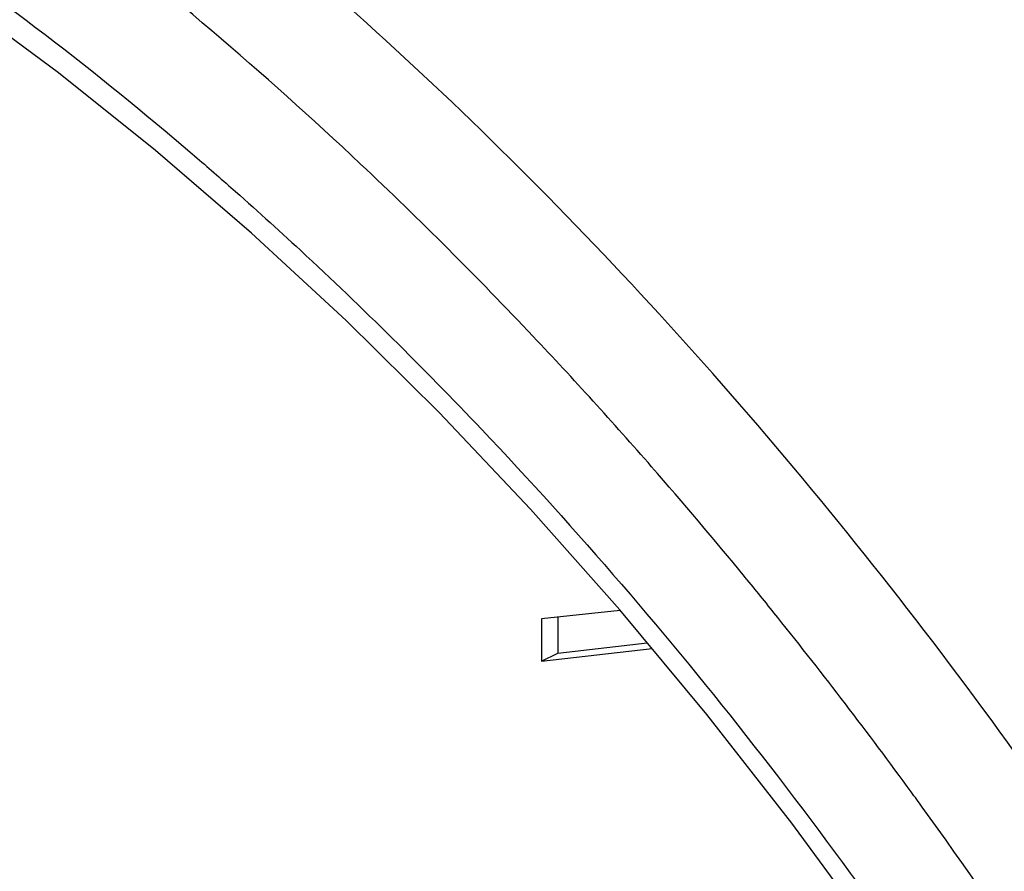
# Model space of a CAD drawing. Units: millimetres. Extents: x -26.8 to 33.9, y -33.5 to 22.
# Drawn here: x -8.9 to -2.5, y -3.3 to 2.2 of the extents above; entities that cross this region are included whole.
import ezdxf

# ---------------------------------------------------------------- set-up
doc = ezdxf.new("R2010")
doc.units = ezdxf.units.MM
doc.header["$LTSCALE"] = 16.335
doc.layers.get('0').update_dxf_attribs({"linetype": 'CONTINUOUS'})
doc.layers.add('IGES', color=7, linetype='CONTINUOUS')

msp = doc.modelspace()

# ---------------------------------------------------------------- linework, layer by layer
at = {"color": 7, "linetype": 'CONTINUOUS'}
for p, q in [((-5.0218, -1.6242), (-5.5338, -1.6795)), ((-5.5338, -1.6795), (-5.5338, -1.9542)), ((-5.4277, -1.668), (-5.4277, -1.9012)), ((-5.4277, -1.9012), (-4.8464, -1.8349)), ((-5.5338, -1.9542), (-4.8153, -1.8723)), ((-5.5338, -1.9542), (-5.4277, -1.9012))]:
    msp.add_line(p, q, dxfattribs=at)
msp.add_lwpolyline([(0.4914, -11.0256), (0.1574, -10.171), (-0.2026, -9.3229), (-0.5878, -8.4835), (-0.9973, -7.6546), (-1.4301, -6.8381), (-1.8853, -6.0359), (-2.3618, -5.2498), (-2.8586, -4.4814), (-3.3746, -3.7326), (-3.9084, -3.0052), (-4.4588, -2.3007), (-5.0247, -1.6207), (-5.6047, -0.9666), (-6.1977, -0.3398), (-6.8021, 0.2582), (-7.4166, 0.8262), (-8.0395, 1.3626), (-8.6696, 1.8666), (-9.3055, 2.3371)], dxfattribs=at)
at = {"color": 9, "linetype": 'CONTINUOUS'}
for points, knots in [([(3.8513, -20.8512), (3.8513, -20.489), (3.8331, -19.7218), (3.7467, -18.4992), (3.5811, -17.1235), (3.3109, -15.5691), (2.9036, -13.8141), (2.3195, -11.8433), (1.5133, -9.6567), (0.4479, -7.2976), (-0.888, -4.8579), (-2.4705, -2.4585), (-4.2512, -0.2127), (-6.1761, 1.798), (-8.1979, 3.5233), (-10.2797, 4.9331), (-12.3865, 6.0025), (-14.4808, 6.7103), (-16.5272, 7.0409), (-18.489, 6.9812), (-20.0632, 6.5891), (-20.9451, 6.1927), (-21.2493, 6.0321)], [0, 0, 0, 0, 0.025859, 0.054762, 0.087467, 0.124737, 0.167342, 0.216015, 0.27139, 0.333585, 0.400638, 0.469757, 0.538528, 0.604974, 0.668164, 0.72793, 0.784046, 0.836336, 0.885129, 0.931261, 0.975499, 1, 1, 1, 1]), ([(-5.5873, 0.1554), (-5.9501, 0.5392), (-6.9355, 1.5249), (-8.6201, 2.9625), (-10.6537, 4.3396), (-12.7119, 5.3843), (-14.7578, 6.0758), (-16.7569, 6.3986), (-18.6733, 6.3403), (-20.4571, 5.8959), (-22.0436, 5.0901), (-23.3745, 3.9942), (-24.4253, 2.7153), (-25.2138, 1.359), (-25.7825, 0.0014), (-26.1779, -1.3156), (-26.4398, -2.5695), (-26.5999, -3.7509), (-26.683, -4.8604), (-26.6996, -5.5764), (-26.6996, -5.9231)], [0, 0, 0, 0, 0.051182, 0.134999, 0.214273, 0.288706, 0.358063, 0.422784, 0.483973, 0.54265, 0.59952, 0.655007, 0.708552, 0.759113, 0.806561, 0.85091, 0.892208, 0.930607, 0.966392, 1, 1, 1, 1]), ([(-25.9874, -6.2792), (-25.9874, -5.9304), (-25.9697, -5.208), (-25.8806, -4.0869), (-25.7075, -2.8913), (-25.423, -1.6245), (-24.9923, -0.3013), (-24.3726, 1.0489), (-23.5164, 2.372), (-22.3881, 3.577), (-20.9863, 4.5513), (-19.3541, 5.1992), (-17.5566, 5.4713), (-15.6518, 5.3601), (-13.6822, 4.8759), (-11.6824, 4.0325), (-9.6889, 2.8481), (-8.3366, 1.807), (-7.6334, 1.196), (-7.5499, 1.1224)], [0, 0, 0, 0, 0.038545, 0.079803, 0.124187, 0.171923, 0.223089, 0.277666, 0.335635, 0.396475, 0.4589, 0.522703, 0.588784, 0.658162, 0.732195, 0.811824, 0.897122, 0.987701, 1, 1, 1, 1]), ([(-7.0991, 0.7149), (-6.6946, 0.3401), (-5.6599, -0.685), (-4.1093, -2.4917), (-2.5215, -4.7266), (-1.1529, -7.0539), (-0.0404, -9.3536), (0.8124, -11.5185), (1.4336, -13.4853), (1.8668, -15.2405), (2.1536, -16.7944), (2.3286, -18.1657), (2.4193, -19.3778), (2.4382, -20.1358), (2.4382, -20.4921)], [0, 0, 0, 0, 0.069324, 0.183015, 0.298988, 0.413672, 0.522185, 0.619958, 0.706056, 0.781405, 0.847187, 0.904684, 0.955193, 1, 1, 1, 1]), ([(-4.2151, -1.4041), (-4.4124, -1.1635), (-4.8597, -0.6347), (-5.3253, -0.1218), (-5.5873, 0.1554)], [0, 0, 0, 0, 0.449297, 1, 1, 1, 1]), ([(3.1504, -20.8481), (3.1504, -20.4944), (3.1327, -19.745), (3.0483, -18.5507), (2.8865, -17.2069), (2.6226, -15.6885), (2.2247, -13.9741), (1.6541, -12.0489), (0.8666, -9.913), (-0.1741, -7.6084), (-1.4791, -5.2251), (-2.5285, -3.634), (-3.1086, -2.8362), (-3.1324, -2.8036)], [0, 0, 0, 0, 0.054697, 0.115842, 0.185029, 0.263873, 0.354002, 0.456968, 0.574114, 0.705688, 0.847542, 0.993768, 1, 1, 1, 1])]:
    msp.add_open_spline(points, degree=3, knots=knots, dxfattribs=at)
for points in [[(-7.5499, 1.1224), (-7.3979, 0.9884), (-7.2477, 0.8526), (-7.0991, 0.7149)], [(-4.197, -1.4262), (-4.2031, -1.4188), (-4.2091, -1.4115), (-4.2151, -1.4041)], [(-3.9996, -1.6699), (-4.065, -1.5883), (-4.1308, -1.5071), (-4.197, -1.4262)], [(-3.1324, -2.8036), (-3.4129, -2.4193), (-3.702, -2.0411), (-3.9996, -1.6699)]]:
    msp.add_open_spline(points, degree=3, dxfattribs=at)
at = {"layer": 'IGES', "color": 7, "linetype": 'CONTINUOUS'}
for p, q in [((-5.0218, -1.6242), (-5.5338, -1.6795)), ((-5.5338, -1.6795), (-5.5338, -1.9542)), ((-5.5338, -1.9542), (-4.8153, -1.8723))]:
    msp.add_line(p, q, dxfattribs=at)

doc.saveas('drawing.dxf')
